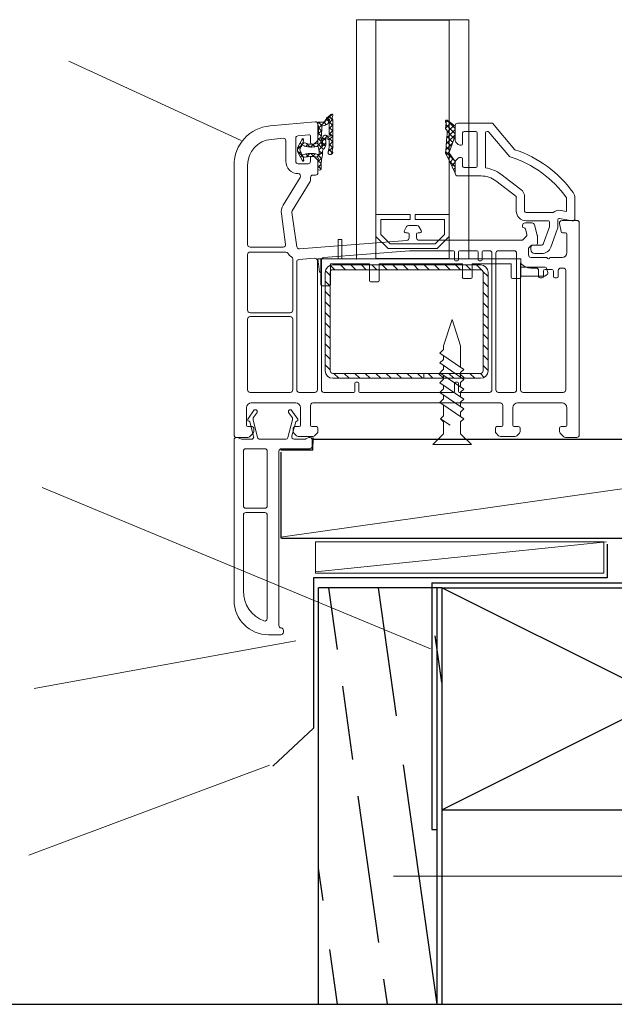
# Model space of a CAD drawing. Units: millimetres. Extents: x -24144 to -22724, y -743 to -44.
# Drawn here: x -24026 to -23906, y -600 to -401 of the extents above; entities that cross this region are included whole.
import ezdxf

# ---------------------------------------------------------------- set-up
doc = ezdxf.new("R2010")
doc.units = ezdxf.units.MM
for name, color, linetype, lineweight in [('An-extrusion', 230, 'Continuous', 0), ('Deceuninck Profiles', 6, 'Continuous', 0), ('Gasket', 3, 'Continuous', 0), ('Glass', 5, 'Continuous', 0), ('Pce', 250, 'Continuous', 0), ('Pvc', 7, 'Continuous', 0), ('Steel', 1, 'Continuous', 0)]:
    doc.layers.add(name, color=color, linetype=linetype, lineweight=lineweight)

# ---------------------------------------------------------------- blocks, each defined once
blk = doc.blocks.new('A$C485B21DF')
at = {"layer": 'Deceuninck Profiles'}
for p, q in [((2.8, 3.73), (4.11, 5.61)), ((4.67, 5.08), (3.85, 3.99)), ((4.11, 5.61), (4.48, 5.61)), ((4.48, 5.61), (4.67, 5.41)), ((4.67, 5.41), (4.67, 5.08)), ((11.23, 5.61), (11.03, 5.41)), ((11.03, 5.41), (11.03, 5.08)), ((11.03, 5.08), (11.85, 3.99)), ((11.6, 5.61), (11.23, 5.61)), ((12.91, 3.73), (11.6, 5.61)), ((2.8, 3.39), (2.8, 3.73)), ((3.06, 3.28), (2.8, 3.39)), ((3.18, 3.16), (3.06, 3.28)), ((3.98, 0.27), (3.18, 3.16)), ((3.85, 3.99), (3.85, 3.58)), ((3.85, 3.58), (4.79, 0.01)), ((11.85, 3.58), (10.92, 0.01)), ((11.74, 0.31), (12.53, 3.16)), ((11.85, 3.99), (11.85, 3.58)), ((12.53, 3.16), (12.64, 3.28)), ((12.64, 3.28), (12.91, 3.39)), ((12.91, 3.39), (12.91, 3.73)), ((0, -0.5), (0, -33)), ((1.53, -0.36), (0.68, -0.03)), ((3.5, -0.36), (1.53, -0.36)), ((5.17, -0.36), (5.17, -0.36)), ((5.17, -0.36), (5.17, -0.36)), ((5.17, -0.36), (5.17, -0.36)), ((5.17, -0.36), (5.17, -0.36)), ((10.44, -0.36), (5.27, -0.36)), ((10.54, -0.36), (10.54, -0.36)), ((10.54, -0.36), (10.54, -0.36)), ((10.54, -0.36), (10.54, -0.36)), ((10.54, -0.36), (10.54, -0.36)), ((14.38, -0.32), (12.22, -0.32)), ((15.17, -0.03), (14.57, -0.28)), ((15.86, -1.77), (15.86, -0.49)), ((1.89, -2.77), (1.89, -13.84)), ((2.39, -2.27), (6.24, -2.27)), ((6.74, -13.84), (6.74, -2.77)), ((9.11, -38.12), (9.11, -2.77)), ((9.61, -2.27), (15.36, -2.27)), ((1.89, -15.73), (1.89, -31.1)), ((6.24, -14.34), (2.39, -14.34)), ((6.24, -15.23), (2.39, -15.23)), ((6.74, -36.73), (6.74, -15.73)), ((9.61, -38.62), (9.61, -38.62)), ((10, -39.12), (10, -39.5)), ((9.5, -40), (7, -40))]:
    blk.add_line(p, q, dxfattribs=at)
for centre, radius, start, end in [((0.5, -0.5), 0.5, 68.9892, 180), ((3.5, 0.14), 0.5, 270, 15.461), ((5.27, 0.14), 0.5, 194.6856, 270), ((10.44, 0.14), 0.5, 270, 345.3144), ((12.22, 0.18), 0.5, 164.539, 270), ((15.36, -0.49), 0.5, 0, 112.5), ((14.38, 0.18), 0.5, 270, 292.5), ((15.36, -1.77), 0.5, 270, 0), ((2.39, -2.77), 0.5, 90, 180), ((6.24, -2.77), 0.5, 0, 90), ((9.61, -2.77), 0.5, 90, 180), ((2.39, -13.84), 0.5, 180, 270), ((6.24, -13.84), 0.5, 270, 0), ((2.39, -15.73), 0.5, 90, 180), ((6.24, -15.73), 0.5, 0, 90), ((8.33, -31.17), 6.44, 179.4234, 249.3958), ((7, -33), 7, 180, 270), ((6.24, -36.73), 0.5, 249.3958, 0), ((9.61, -38.12), 0.5, 180, 263.5413), ((9.5, -39.5), 0.5, 270, 0), ((9.5, -39.12), 0.5, 360, 83.5413)]:
    blk.add_arc(centre, radius, start, end, dxfattribs=at)
blk = doc.blocks.new('A$C42B7157A')
at = {"layer": 'Deceuninck Profiles'}
for p, q in [((-1.74, 18.68), (0, 23.99)), ((1.74, 18.68), (0, 23.99)), ((-1.74, 17.92), (-1.74, 18.68)), ((1.74, 14.28), (1.74, 18.68)), ((-2.48, 17.18), (-1.74, 17.92)), ((2.36, 13.86), (-2.48, 17.18)), ((-1.74, 15.92), (-1.74, 16.68)), ((-2.48, 15.18), (-1.74, 15.92)), ((2.36, 11.86), (-2.48, 15.18)), ((-1.74, 13.92), (-1.74, 14.68)), ((-2.48, 13.18), (-1.74, 13.92)), ((2.36, 9.86), (-2.48, 13.18)), ((-1.74, 11.92), (-1.74, 12.68)), ((1.74, 13.24), (2.36, 13.86)), ((1.74, 13.24), (1.74, 12.28)), ((-2.48, 11.18), (-1.74, 11.92)), ((2.36, 7.86), (-2.48, 11.18)), ((-1.74, 9.92), (-1.74, 10.68)), ((1.74, 11.24), (2.36, 11.86)), ((1.74, 11.24), (1.74, 10.28)), ((-2.48, 9.18), (-1.74, 9.92)), ((2.36, 5.86), (-2.48, 9.18)), ((-1.74, 7.92), (-1.74, 8.68)), ((1.74, 9.24), (2.36, 9.86)), ((1.74, 9.24), (1.74, 8.28)), ((-2.48, 7.18), (-1.74, 7.92)), ((2.36, 3.86), (-2.48, 7.18)), ((-1.74, 4.48), (-1.74, 6.68)), ((1.74, 7.24), (2.36, 7.86)), ((1.74, 7.24), (1.74, 6.28)), ((-2.37, 3.86), (-1.74, 4.48)), ((1.74, 5.24), (2.36, 5.86)), ((1.74, 5.24), (1.74, 4.28)), ((-1.74, 3.24), (-2.37, 3.86)), ((-2.37, 3.86), (-0.4, 2.58)), ((-1.74, 0.81), (-1.74, 3.24)), ((1.74, 3.24), (2.36, 3.86)), ((1.74, 0.81), (1.74, 3.24)), ((-3.91, -1.35), (-1.74, 0.81)), ((3.91, -1.35), (1.74, 0.81)), ((-3.91, -1.35), (3.91, -1.35))]:
    blk.add_line(p, q, dxfattribs=at)
blk = doc.blocks.new('12601')
at = {"layer": 'Gasket'}
for p, q in [((3508.27, 2077.16, -384.88), (3508.54, 2076.89, -384.88)), ((3509.01, 2077.54, -384.88), (3509.45, 2077.1, -384.88)), ((3509.07, 2076.97, -384.88), (3510.21, 2078.11, -384.88)), ((3509.08, 2076.35, -384.88), (3509.78, 2075.65, -384.88)), ((3509.15, 2075.92, -384.88), (3509.66, 2076.43, -384.88)), ((3509.76, 2077.92, -384.88), (3510.12, 2077.55, -384.88)), ((3510.66, 2078.13, -384.88), (3511.84, 2076.95, -384.88)), ((3510.82, 2077.59, -384.88), (3511.19, 2077.97, -384.88)), ((3511.2, 2076.47, -384.88), (3511.71, 2075.96, -384.88)), ((3511.46, 2077.11, -384.88), (3511.94, 2077.59, -384.88)), ((3512.42, 2076.95, -384.88), (3512.69, 2077.22, -384.88)), ((3509.16, 2074.81, -384.88), (3509.79, 2075.44, -384.88)), ((3509.18, 2075.13, -384.88), (3509.72, 2074.59, -384.88)), ((3511.07, 2075.6, -384.88), (3511.79, 2076.32, -384.88)), ((3511.07, 2075.49, -384.88), (3511.68, 2074.87, -384.88)), ((3511.14, 2074.55, -384.88), (3511.66, 2075.07, -384.88)), ((3506.6, 2073.37, -384.88), (3507.24, 2074.01, -384.88)), ((3506.93, 2074.01, -384.88), (3507.58, 2073.36, -384.88)), ((3507.71, 2073.36, -384.88), (3508.33, 2073.99, -384.88)), ((3508.05, 2074.01, -384.88), (3508.89, 2073.18, -384.88)), ((3508.69, 2073.22, -384.88), (3509.59, 2074.12, -384.88)), ((3509, 2074.19, -384.88), (3510.14, 2073.04, -384.88)), ((3509.63, 2073.04, -384.88), (3510.38, 2073.79, -384.88)), ((3510.5, 2073.81, -384.88), (3511.91, 2072.39, -384.88)), ((3510.59, 2072.88, -384.88), (3511.85, 2074.14, -384.88)), ((3511.2, 2074.23, -384.88), (3512.12, 2073.31, -384.88)), ((3511.28, 2072.44, -384.88), (3511.93, 2073.09, -384.88)), ((3512.1, 2071.01, -384.88), (3513.47, 2072.39, -384.88)), ((3512.16, 2073.32, -384.88), (3512.85, 2074.01, -384.88)), ((3512.33, 2073.1, -384.88), (3513.37, 2072.06, -384.88)), ((3512.38, 2072.42, -384.88), (3513.03, 2073.07, -384.88)), ((3512.54, 2074.01, -384.88), (3513.24, 2073.31, -384.88)), ((3513.27, 2073.31, -384.88), (3513.9, 2073.94, -384.88)), ((3513.72, 2073.96, -384.88), (3514.45, 2073.23, -384.88)), ((3514.32, 2073.23, -384.88), (3514.99, 2073.9, -384.88)), ((3514.89, 2073.9, -384.88), (3517.71, 2071.09, -384.88)), ((3515.34, 2073.13, -384.88), (3516.11, 2073.9, -384.88)), ((3515.63, 2072.3, -384.88), (3516.16, 2072.83, -384.88)), ((3515.85, 2074.07, -384.88), (3516.11, 2073.81, -384.88)), ((3509.54, 2071.4, -384.88), (3509.93, 2071.01, -384.88)), ((3509.86, 2071.02, -384.88), (3510.65, 2071.81, -384.88)), ((3510.15, 2071.91, -384.88), (3511.05, 2071.01, -384.88)), ((3510.98, 2071.02, -384.88), (3511.66, 2071.7, -384.88)), ((3511.48, 2071.7, -384.88), (3512.17, 2071.01, -384.88)), ((3512.55, 2071.76, -384.88), (3513.29, 2071.01, -384.88)), ((3513.22, 2071.01, -384.88), (3513.93, 2071.72, -384.88)), ((3513.71, 2071.72, -384.88), (3514.42, 2071.01, -384.88)), ((3514.34, 2071.01, -384.88), (3515.05, 2071.72, -384.88)), ((3514.83, 2071.72, -384.88), (3515.54, 2071.01, -384.88)), ((3515.46, 2071.01, -384.88), (3516.17, 2071.72, -384.88)), ((3515.95, 2071.72, -384.88), (3516.62, 2071.06, -384.88)), ((3516.26, 2071.81, -384.88), (3516.77, 2072.32, -384.88)), ((3516.67, 2071.1, -384.88), (3517.34, 2071.76, -384.88))]:
    blk.add_line(p, q, dxfattribs=at)
at = {"layer": 'Gasket', "elevation": -384.88, "flags": 128}
for points in [[(3509.87, 2077.98), (3508.26, 2077.16)], [(3508.34, 2076.87), (3508.75, 2076.91)], [(3508.85, 2076.94), (3508.95, 2076.99)], [(3510.11, 2077.54), (3510.11, 2077.55), (3510.11, 2077.55)], [(3512.67, 2077.22), (3511.17, 2077.98)], [(3512, 2077.05), (3512.08, 2077)], [(3507.7, 2074.01), (3506.68, 2074.01)], [(3506.68, 2073.36), (3507.63, 2073.36)], [(3511, 2073.89), (3510.15, 2073.75), (3509.65, 2073.75)], [(3511.44, 2073.24), (3512.39, 2073.34)], [(3512.74, 2073.12), (3512.01, 2073.09), (3511.47, 2073.08)], [(3511.95, 2072.4), (3512.79, 2072.44)], [(3515.83, 2074.06), (3515.32, 2073.9), (3514.43, 2073.9), (3512.98, 2074.01), (3512.12, 2074.02)], [(3515.32, 2073.19), (3515.51, 2072.54)], [(3516.11, 2073.1), (3516.11, 2073.85)], [(3509.95, 2071.01), (3510.01, 2071.01)], [(3510.38, 2071.14), (3510.99, 2071.01), (3516.58, 2071.01)], [(3512.5, 2071.7), (3511.4, 2071.7)], [(3515.96, 2071.72), (3513.73, 2071.72)]]:
    blk.add_lwpolyline(points, dxfattribs=at)
at = {"layer": 'Gasket', "extrusion": (-2.6783e-08, -7.88318e-08, 1), "elevation": -384.88, "flags": 128}
blk.add_lwpolyline([(3517.04, 2071.14), (3517.23, 2071.08), (3517.45, 2071)], dxfattribs=at)
at = {"layer": 'Gasket'}
for centre, radius, start, end in [((3508.32, 2077.02, -384.88), 0.15, 110.7744, 279.6679), ((3508.75, 2077.11, -384.88), 0.2, 270.0101, 301.4176), ((3509.22, 2076.68, -384.88), 0.22, 130.6896, 211.393), ((3510.52, 2076.78, -384.88), 1.37, 61.7742, 118.2292), ((3511.72, 2076.74, -384.88), 0.22, 1.9918, 45.7572), ((3512.76, 2080.27, -384.88), 3.34, 258.3519, 267.6535), ((3512.62, 2077.08, -384.88), 0.15, 270.0002, 69.712), ((3506.68, 2073.69, -384.88), 0.325, 89.9952, 269.9636), ((3507.85, 2070.15, -384.88), 3.87, 77.2669, 92.258), ((3509.76, 2075.37, -384.88), 2.33, 261.1628, 265.5686), ((3509.89, 2080.61, -384.88), 7.57, 267.6685, 272.9244), ((3511.86, 2074.01, -384.88), 1.68, 229.9148, 248.1308), ((3511.67, 2073.56, -384.88), 1.19, 248.1419, 283.6026), ((3512.77, 2072.42, -384.88), 0.7, 327.5807, 92.1717), ((3517.1, 2131.07, -384.88), 57.91, 266.397, 268.2375), ((3516.89, 2073.2, -384.88), 1.54, 205.7436, 213.8117), ((3516.27, 2072.48, -384.88), 0.674, 191.2348, 292.6756), ((3515.89, 2073.85, -384.88), 0.22, 359.6696, 107.2345), ((3510.09, 2071.49, -384.88), 0.553, 146.8016, 208.7907), ((3509.94, 2071.39, -384.88), 0.38, 207.0824, 272.2685), ((3509.94, 2071.58, -384.88), 0.382, 96.7313, 146.8125), ((3509.92, 2071.63, -384.88), 0.327, 68.9117, 94.6314), ((3510.01, 2071.23, -384.88), 0.22, 270, 289.9492), ((3509.98, 2071.32, -384.88), 0.317, 289.9492, 311.6886), ((3513.8, 2071.52, -384.88), 0.218, 106.5209, 151.004), ((3515.96, 2069.35, -384.88), 2.37, 73.7593, 89.9761), ((3516.35, 2071.32, -384.88), 1.08, 24.685, 69.9218), ((3517.52, 2071.21, -384.88), 0.22, 251.2348, 46.0051)]:
    blk.add_arc(centre, radius, start, end, dxfattribs=at)
at = {"layer": 'Gasket', "extrusion": (0, 0, -1)}
for centre, radius, start, end in [((-3509, 2076.91, 384.88), 0.1, 58.5833, 220.1917), ((-3504.02, 2075.31, 384.88), 5.16, 166.0005, 185.9558), ((-3515.41, 2075.31, 384.88), 3.76, 342.3965, 22.4766), ((-3511.94, 2076.97, 384.88), 0.1, 314.2428, 121.417), ((-3503.31, 2076.03, 384.88), 5.98, 192.1325, 199.254), ((-3507.64, 2070.08, 384.88), 3.28, 89.7542, 101.1597), ((-3499.16, 2027.21, 384.88), 46.99, 101.1873, 102.5932), ((-3508.75, 2074.13, 384.88), 0.218, 199.1961, 283.0397), ((-3509.76, 2071.69, 384.88), 1.45, 110.7686, 134.3129), ((-3511.47, 2073.15, 384.88), 0.108, 351.2713, 26.4728), ((-3511.43, 2073.13, 384.88), 0.0641, 228.2201, 359.5383), ((-3511.51, 2073.09, 384.88), 0.172, 38.8366, 65.9524), ((-3512.09, 2074.31, 384.88), 0.3, 264.6448, 331.9889), ((-3512.58, 2067.6, 384.88), 5.75, 88.0832, 98.7906), ((-3511.35, 2072.58, 384.88), 1.45, 185.3636, 217.2126), ((-3516.7, 2073.06, 384.88), 0.594, 307.6798, 4.2253), ((-3517.11, 2073.35, 384.88), 1.08, 291.2282, 315.4491), ((-3512.4, 2081.45, 384.88), 9.8, 275.8549, 283.9374), ((-3510.34, 2070.92, 384.88), 0.22, 48.3114, 101.5991), ((-3513.9, 2071.7, 384.88), 0.638, 356.4813, 32.4193), ((-3513.44, 2071.66, 384.88), 0.178, 253.0904, 0.9036), ((-3513.41, 2071.67, 384.88), 0.2, 194.5017, 246.3604), ((-3516.61, 2071.8, 384.88), 0.0961, 41.5886, 160.3393), ((-3516.9, 2070.74, 384.88), 0.421, 39.8283, 109.4815), ((-3516.56, 2071.77, 384.88), 0.147, 154.3363, 247.0646), ((-3519.48, 2073.24, 384.88), 2.6, 313.9949, 325.7452)]:
    blk.add_arc(centre, radius, start, end, dxfattribs=at)
for centre, major_axis, start_param, end_param in [((3509.72, 2073.95, -384.88), (0, -0.213), 0.397351, 1.968143), ((3511, 2074.18, -384.88), (0, -0.285), 5.470241, 6.259106), ((3510.98, 2074.14, -384.88), (0, 0.285), 1.348908, 2.174151)]:
    blk.add_ellipse(centre, major_axis=major_axis, ratio=0.826446, start_param=start_param, end_param=end_param, dxfattribs=at)
at = {"layer": 'Gasket'}
for points, knots in [([(3509.46, 2077.09, -384.88), (3509.44, 2077.13, -384.88), (3509.44, 2077.15, -384.88), (3509.44, 2077.16, -384.88), (3509.45, 2077.18, -384.88), (3509.47, 2077.19, -384.88), (3509.78, 2077.37, -384.88), (3510.11, 2077.54, -384.88)], [0, 0, 0, 0, 0.200041, 0.400081, 0.600122, 0.800162, 1, 1, 1, 1]), ([(3510.11, 2077.55, -384.88), (3510.23, 2077.61, -384.88), (3510.37, 2077.65, -384.88), (3510.67, 2077.65, -384.88), (3510.81, 2077.61, -384.88), (3510.93, 2077.55, -384.88)], [0, 0, 0, 0, 0.499267, 0.499267, 1, 1, 1, 1]), ([(3511.48, 2077.15, -384.88), (3511.34, 2076.88, -384.88), (3511.22, 2076.56, -384.88), (3511.1, 2076.01, -384.88), (3511.05, 2075.51, -384.88), (3511.09, 2074.77, -384.88), (3511.21, 2074.21, -384.88)], [0, 0, 0, 0, 0.223545, 0.482364, 0.741182, 1, 1, 1, 1])]:
    blk.add_open_spline(points, degree=3, knots=knots, dxfattribs=at)
for points in [[(3509.56, 2074.03, -384.88), (3509.65, 2074.28, -384.88), (3509.78, 2074.8, -384.88), (3509.79, 2075.44, -384.88), (3509.78, 2075.9, -384.88), (3509.65, 2076.56, -384.88), (3509.46, 2077.09, -384.88)], [(3510.93, 2077.55, -384.88), (3511.26, 2077.37, -384.88), (3511.47, 2077.25, -384.88), (3511.49, 2077.24, -384.88), (3511.5, 2077.22, -384.88), (3511.5, 2077.21, -384.88), (3511.5, 2077.19, -384.88), (3511.48, 2077.15, -384.88)]]:
    blk.add_open_spline(points, degree=3, dxfattribs=at)
at = {"layer": 'Pvc'}
for p, q in [((3452.18, 2090.51, -384.88), (3452.18, 2088.22, -384.88)), ((3507.4, 2091.01, -384.88), (3452.68, 2091.01, -384.88)), ((3454.68, 2088.51, -384.88), (3458.18, 2088.51, -384.88)), ((3452.32, 2087.87, -384.88), (3453.03, 2087.16, -384.88)), ((3453.38, 2087.01, -384.88), (3454.08, 2087.01, -384.88)), ((3454.38, 2087.31, -384.88), (3454.38, 2088.21, -384.88)), ((3459.18, 2087.51, -384.88), (3459.18, 2078.51, -384.88)), ((3461.33, 2079.61, -384.88), (3461.33, 2087.76, -384.88)), ((3461.83, 2088.26, -384.88), (3476.18, 2088.26, -384.88)), ((3476.68, 2087.76, -384.88), (3476.68, 2079.61, -384.88)), ((3477.48, 2079.61, -384.88), (3477.48, 2087.76, -384.88)), ((3477.98, 2088.26, -384.88), (3489.28, 2088.26, -384.88)), ((3489.78, 2087.76, -384.88), (3489.78, 2080.5, -384.88)), ((3490.78, 2081.04, -384.88), (3490.78, 2087.76, -384.88)), ((3491.28, 2088.26, -384.88), (3507.4, 2088.26, -384.88)), ((3512.63, 2083.47, -384.88), (3512.84, 2081.06, -384.88)), ((3516.17, 2074.56, -384.88), (3515.37, 2083.71, -384.88)), ((3497.52, 2081.4, -384.88), (3491.34, 2080.55, -384.88)), ((3504.91, 2077.58, -384.88), (3499.27, 2081.04, -384.88)), ((3512.35, 2080.51, -384.88), (3508.18, 2080.51, -384.88)), ((3453.03, 2078.87, -384.88), (3452.52, 2078.36, -384.88)), ((3454.08, 2079.01, -384.88), (3453.38, 2079.01, -384.88)), ((3454.38, 2077.81, -384.88), (3454.38, 2078.71, -384.88)), ((3476.18, 2079.11, -384.88), (3461.83, 2079.11, -384.88)), ((3488.34, 2079.11, -384.88), (3477.98, 2079.11, -384.88)), ((3490.85, 2078.31, -384.88), (3497.82, 2079.27, -384.88)), ((3498.15, 2079.21, -384.88), (3504.06, 2075.59, -384.88)), ((3508.18, 2078.51, -384.88), (3512.86, 2078.51, -384.88)), ((3452.38, 2078.01, -384.88), (3452.38, 2075.02, -384.88)), ((3458.18, 2077.51, -384.88), (3454.68, 2077.51, -384.88)), ((3461.33, 2074.61, -384.88), (3461.33, 2077.81, -384.88)), ((3461.83, 2078.31, -384.88), (3487.76, 2078.31, -384.88)), ((3488.26, 2077.85, -384.88), (3488.51, 2074.65, -384.88)), ((3492.14, 2055.97, -384.88), (3490.42, 2077.77, -384.88)), ((3507.68, 2076.01, -384.88), (3507.68, 2078.01, -384.88)), ((3513.36, 2078.06, -384.88), (3513.55, 2075.84, -384.88)), ((3452.52, 2074.67, -384.88), (3453.03, 2074.16, -384.88)), ((3454.38, 2074.31, -384.88), (3454.38, 2075.21, -384.88)), ((3454.68, 2075.51, -384.88), (3458.68, 2075.51, -384.88)), ((3459.18, 2075.01, -384.88), (3459.18, 2037.01, -384.88)), ((3504.32, 2075.51, -384.88), (3504.88, 2075.51, -384.88)), ((3505.38, 2075.01, -384.88), (3505.38, 2074.51, -384.88)), ((3508.88, 2075.51, -384.88), (3508.18, 2075.51, -384.88)), ((3508.57, 2074.16, -384.88), (3509.03, 2074.62, -384.88)), ((3509.18, 2074.97, -384.88), (3509.18, 2075.21, -384.88)), ((3511.68, 2075.21, -384.88), (3511.68, 2074.97, -384.88)), ((3511.82, 2074.62, -384.88), (3512.28, 2074.16, -384.88)), ((3513.25, 2075.51, -384.88), (3511.98, 2075.51, -384.88)), ((3453.38, 2074.01, -384.88), (3454.08, 2074.01, -384.88)), ((3461.33, 2066.71, -384.88), (3461.33, 2072.81, -384.88)), ((3488.01, 2074.11, -384.88), (3461.83, 2074.11, -384.88)), ((3461.83, 2073.31, -384.88), (3488.16, 2073.31, -384.88)), ((3488.65, 2072.85, -384.88), (3490.03, 2055.43, -384.88)), ((3505.88, 2074.01, -384.88), (3508.22, 2074.01, -384.88)), ((3512.63, 2074.01, -384.88), (3515.68, 2074.01, -384.88)), ((3463.18, 2066.51, -384.88), (3461.53, 2066.51, -384.88)), ((3461.33, 2046.51, -384.88), (3461.33, 2065.51, -384.88)), ((3461.53, 2065.71, -384.88), (3463.18, 2065.71, -384.88)), ((3463.38, 2065.91, -384.88), (3463.38, 2066.31, -384.88)), ((3494.93, 2056.01, -384.88), (3494.13, 2056.47, -384.88)), ((3490.03, 2055.43, -384.88), (3490.03, 2046.51, -384.88)), ((3493.38, 2055.51, -384.88), (3492.64, 2055.51, -384.88)), ((3493.68, 2056.21, -384.88), (3493.68, 2055.81, -384.88)), ((3495.18, 2053.95, -384.88), (3495.18, 2055.58, -384.88)), ((3492.18, 2032.67, -384.88), (3492.18, 2053.51, -384.88)), ((3492.68, 2054.01, -384.88), (3493.38, 2054.01, -384.88)), ((3493.68, 2053.71, -384.88), (3493.68, 2053.31, -384.88)), ((3494.13, 2053.05, -384.88), (3494.93, 2053.52, -384.88)), ((3461.33, 2039.21, -384.88), (3461.33, 2045.31, -384.88)), ((3463.18, 2046.31, -384.88), (3461.53, 2046.31, -384.88)), ((3461.53, 2045.51, -384.88), (3463.18, 2045.51, -384.88)), ((3463.38, 2045.71, -384.88), (3463.38, 2046.11, -384.88)), ((3487.98, 2046.11, -384.88), (3487.98, 2045.71, -384.88)), ((3489.83, 2046.31, -384.88), (3488.18, 2046.31, -384.88)), ((3488.18, 2045.51, -384.88), (3489.83, 2045.51, -384.88)), ((3490.03, 2045.31, -384.88), (3490.03, 2041.71, -384.88)), ((3487.98, 2041.31, -384.88), (3487.98, 2040.91, -384.88)), ((3489.83, 2041.51, -384.88), (3488.18, 2041.51, -384.88)), ((3488.18, 2040.71, -384.88), (3489.83, 2040.71, -384.88)), ((3490.03, 2040.51, -384.88), (3490.03, 2039.21, -384.88)), ((3489.53, 2038.71, -384.88), (3461.83, 2038.71, -384.88)), ((3452.38, 2037.01, -384.88), (3452.38, 2034.02, -384.88)), ((3453.03, 2037.87, -384.88), (3452.52, 2037.36, -384.88)), ((3454.08, 2038.01, -384.88), (3453.38, 2038.01, -384.88)), ((3454.38, 2036.81, -384.88), (3454.38, 2037.71, -384.88)), ((3458.68, 2036.51, -384.88), (3454.68, 2036.51, -384.88)), ((3461.33, 2034.21, -384.88), (3461.33, 2037.41, -384.88)), ((3461.83, 2037.91, -384.88), (3489.53, 2037.91, -384.88)), ((3490.03, 2037.41, -384.88), (3490.03, 2034.21, -384.88)), ((3454.68, 2034.51, -384.88), (3458.18, 2034.51, -384.88)), ((3452.52, 2033.67, -384.88), (3453.03, 2033.16, -384.88)), ((3453.38, 2033.01, -384.88), (3454.08, 2033.01, -384.88)), ((3454.38, 2033.31, -384.88), (3454.38, 2034.21, -384.88)), ((3459.18, 2033.51, -384.88), (3459.18, 2024.51, -384.88)), ((3489.53, 2033.71, -384.88), (3461.83, 2033.71, -384.88)), ((3461.83, 2032.91, -384.88), (3487.56, 2032.91, -384.88)), ((3492.94, 2031.78, -384.88), (3492.26, 2032.45, -384.88)), ((3495.18, 2032.51, -384.88), (3494.98, 2032.51, -384.88)), ((3461.33, 2024.26, -384.88), (3461.33, 2032.41, -384.88)), ((3486.53, 2030.81, -384.88), (3486.53, 2029.76, -384.88)), ((3488.68, 2027.56, -384.88), (3488.68, 2030.81, -384.88)), ((3489.18, 2031.31, -384.88), (3490.45, 2031.31, -384.88)), ((3490.66, 2031.23, -384.88), (3491.09, 2030.8, -384.88)), ((3491.18, 2030.59, -384.88), (3491.18, 2029.81, -384.88)), ((3494.45, 2031.93, -384.88), (3493.42, 2031.65, -384.88)), ((3495.68, 2030.57, -384.88), (3495.68, 2032.01, -384.88)), ((3484.53, 2028.96, -384.88), (3484.53, 2028.56, -384.88)), ((3486.03, 2029.26, -384.88), (3484.83, 2029.26, -384.88)), ((3491.48, 2029.51, -384.88), (3493.1, 2029.51, -384.88)), ((3493.23, 2029.53, -384.88), (3495.3, 2030.09, -384.88)), ((3484.83, 2028.26, -384.88), (3485.93, 2028.26, -384.88)), ((3486.23, 2027.96, -384.88), (3486.23, 2026.56, -384.88)), ((3488.68, 2024.51, -384.88), (3488.68, 2026.96, -384.88)), ((3453.03, 2024.87, -384.88), (3452.32, 2024.16, -384.88)), ((3454.08, 2025.01, -384.88), (3453.38, 2025.01, -384.88)), ((3454.38, 2023.81, -384.88), (3454.38, 2024.71, -384.88)), ((3484.53, 2025.96, -384.88), (3484.53, 2025.56, -384.88)), ((3485.93, 2026.26, -384.88), (3484.83, 2026.26, -384.88)), ((3484.83, 2025.26, -384.88), (3486.03, 2025.26, -384.88)), ((3486.53, 2024.76, -384.88), (3486.53, 2024.26, -384.88)), ((3495.59, 2025.01, -384.88), (3493.92, 2024.71, -384.88)), ((3496.18, 2021.51, -384.88), (3496.18, 2024.51, -384.88)), ((3452.18, 2023.81, -384.88), (3452.18, 2021.51, -384.88)), ((3458.18, 2023.51, -384.88), (3454.68, 2023.51, -384.88)), ((3486.03, 2023.76, -384.88), (3461.83, 2023.76, -384.88)), ((3493.38, 2023.51, -384.88), (3489.68, 2023.51, -384.88)), ((3493.68, 2024.42, -384.88), (3493.68, 2023.81, -384.88)), ((3452.68, 2021.01, -384.88), (3495.68, 2021.01, -384.88))]:
    blk.add_line(p, q, dxfattribs=at)
for centre, radius, start, end in [((3452.68, 2090.51, -384.88), 0.5, 90, 180), ((3507.4, 2083.01, -384.88), 8, 5, 90), ((3452.68, 2088.22, -384.88), 0.5, 180, 225), ((3453.38, 2087.51, -384.88), 0.5, 225, 270), ((3454.08, 2087.31, -384.88), 0.3, 270, 360), ((3497.89, 2078.78, -384.88), 2.65, 58.5192, 97.9), ((3508.18, 2078.01, -384.88), 2.5, 90, 180.0953), ((3452.88, 2078.01, -384.88), 0.5, 135.0001, 180), ((3453.38, 2078.51, -384.88), 0.5, 90, 135.0001), ((3454.08, 2078.71, -384.88), 0.3, 0, 90), ((3490.92, 2077.81, -384.88), 2.65, 121.5147, 145.1328), ((3452.88, 2075.02, -384.88), 0.5, 180, 224.9999), ((3504.32, 2076.01, -384.88), 0.5, 238.5192, 270), ((3505.88, 2074.51, -384.88), 0.5, 180, 270), ((3508.88, 2075.21, -384.88), 0.3, 360, 90), ((3508.68, 2074.97, -384.88), 0.5, 315.0001, 0), ((3511.98, 2075.21, -384.88), 0.3, 90, 180), ((3512.18, 2074.97, -384.88), 0.5, 180, 224.9999), ((3515.68, 2074.51, -384.88), 0.5, 270, 5), ((3453.38, 2074.51, -384.88), 0.5, 224.9999, 270), ((3454.08, 2074.31, -384.88), 0.3, 270, 360), ((3508.22, 2074.51, -384.88), 0.5, 270, 315.0001), ((3512.63, 2074.51, -384.88), 0.5, 224.9999, 270), ((3463.18, 2066.31, -384.88), 0.2, 0, 90), ((3463.18, 2065.91, -384.88), 0.2, 270, 360), ((3493.98, 2056.21, -384.88), 0.3, 60, 180), ((3494.68, 2055.58, -384.88), 0.5, 360, 60), ((3493.98, 2053.31, -384.88), 0.3, 180, 300), ((3494.68, 2053.95, -384.88), 0.5, 300, 0), ((3463.18, 2046.11, -384.88), 0.2, 0, 90), ((3463.18, 2045.71, -384.88), 0.2, 270, 360), ((3488.18, 2046.11, -384.88), 0.2, 90, 180), ((3488.18, 2045.71, -384.88), 0.2, 180, 270), ((3488.18, 2041.31, -384.88), 0.2, 90, 180), ((3488.18, 2040.91, -384.88), 0.2, 180, 270), ((3452.88, 2037.01, -384.88), 0.5, 135.0001, 180), ((3453.38, 2037.51, -384.88), 0.5, 90, 135.0001), ((3454.08, 2037.71, -384.88), 0.3, 0, 90), ((3452.88, 2034.02, -384.88), 0.5, 180, 224.9999), ((3453.38, 2033.51, -384.88), 0.5, 224.9999, 270), ((3454.08, 2033.31, -384.88), 0.3, 270, 360), ((3489.18, 2030.81, -384.88), 2.65, 127.5847, 180), ((3494.98, 2032.21, -384.88), 0.3, 90, 179.5724), ((3495.18, 2032.01, -384.88), 0.5, 0, 90), ((3495.18, 2030.57, -384.88), 0.5, 285, 360), ((3484.83, 2028.96, -384.88), 0.3, 90, 180), ((3484.83, 2028.56, -384.88), 0.3, 180, 270), ((3491.48, 2029.81, -384.88), 0.3, 180, 270), ((3493.1, 2030.01, -384.88), 0.5, 270, 285), ((3453.38, 2024.51, -384.88), 0.5, 90, 135), ((3454.08, 2024.71, -384.88), 0.3, 0, 90), ((3484.83, 2025.96, -384.88), 0.3, 90, 180), ((3484.83, 2025.56, -384.88), 0.3, 180, 270), ((3493.98, 2024.42, -384.88), 0.3, 100, 180), ((3495.68, 2024.51, -384.88), 0.5, 0, 100), ((3452.68, 2023.81, -384.88), 0.5, 135, 180), ((3452.68, 2021.51, -384.88), 0.5, 180, 270), ((3495.68, 2021.51, -384.88), 0.5, 270, 360)]:
    blk.add_arc(centre, radius, start, end, dxfattribs=at)
at = {"layer": 'Pvc', "extrusion": (0, 0, -1)}
for centre, radius, start, end in [((-3454.68, 2088.21, 384.88), 0.3, 360, 90), ((-3458.18, 2087.51, 384.88), 1, 90, 180), ((-3461.83, 2087.76, 384.88), 0.5, 0, 90), ((-3476.18, 2087.76, 384.88), 0.5, 90, 180), ((-3477.98, 2087.76, 384.88), 0.5, 0, 90), ((-3489.28, 2087.76, 384.88), 0.5, 90, 180), ((-3491.28, 2087.76, 384.88), 0.5, 0, 90), ((-3507.4, 2083.01, 384.88), 5.25, 90, 175), ((-3489.28, 2080.5, 384.88), 0.5, 180, 238.4853), ((-3491.28, 2081.04, 384.88), 0.5, 262.1, 360), ((-3512.35, 2081.01, 384.88), 0.5, 175, 270), ((-3458.18, 2078.51, 384.88), 1, 180, 270), ((-3461.83, 2079.61, 384.88), 0.5, 270, 0), ((-3476.18, 2079.61, 384.88), 0.5, 180, 270), ((-3477.98, 2079.61, 384.88), 0.5, 270, 0), ((-3488.34, 2079.61, 384.88), 0.5, 214.8672, 270), ((-3497.89, 2078.78, 384.88), 0.5, 82.1, 121.4808), ((-3508.18, 2078.01, 384.88), 0.5, 0, 90), ((-3512.86, 2078.01, 384.88), 0.5, 90, 175), ((-3454.68, 2077.81, 384.88), 0.3, 270, 0), ((-3461.83, 2077.81, 384.88), 0.5, 0, 90), ((-3487.76, 2077.81, 384.88), 0.5, 90, 175.5), ((-3490.92, 2077.81, 384.88), 0.5, 355.5, 82.1), ((-3505.18, 2078.01, 384.88), 0.5, 179.9047, 301.4808), ((-3454.68, 2075.21, 384.88), 0.3, 360, 90), ((-3458.68, 2075.01, 384.88), 0.5, 90, 180), ((-3461.83, 2074.61, 384.88), 0.5, 270, 0), ((-3488.01, 2074.61, 384.88), 0.5, 175.5, 270), ((-3504.88, 2075.01, 384.88), 0.5, 90, 180), ((-3508.18, 2076.01, 384.88), 0.5, 270, 0), ((-3513.25, 2075.81, 384.88), 0.3, 175, 270), ((-3461.83, 2072.81, 384.88), 0.5, 0, 90), ((-3488.16, 2072.81, 384.88), 0.5, 90, 175.5), ((-3461.53, 2066.71, 384.88), 0.2, 270, 0), ((-3461.53, 2065.51, 384.88), 0.2, 0, 90), ((-3492.64, 2056.01, 384.88), 0.5, 270, 355.5), ((-3493.38, 2055.81, 384.88), 0.3, 180, 270), ((-3492.68, 2053.51, 384.88), 0.5, 0, 90), ((-3493.38, 2053.71, 384.88), 0.3, 90, 180), ((-3461.53, 2046.51, 384.88), 0.2, 270, 0), ((-3489.83, 2046.51, 384.88), 0.2, 180, 270), ((-3461.53, 2045.31, 384.88), 0.2, 0, 90), ((-3489.83, 2045.31, 384.88), 0.2, 90, 180), ((-3489.83, 2041.71, 384.88), 0.2, 180, 270), ((-3489.83, 2040.51, 384.88), 0.2, 90, 180), ((-3461.83, 2039.21, 384.88), 0.5, 270, 0), ((-3489.53, 2039.21, 384.88), 0.5, 180, 270), ((-3454.68, 2036.81, 384.88), 0.3, 270, 0), ((-3458.68, 2037.01, 384.88), 0.5, 180, 270), ((-3461.83, 2037.41, 384.88), 0.5, 0, 90), ((-3489.53, 2037.41, 384.88), 0.5, 90, 180), ((-3454.68, 2034.21, 384.88), 0.3, 360, 90), ((-3458.18, 2033.51, 384.88), 1, 90, 180), ((-3461.83, 2034.21, 384.88), 0.5, 270, 0), ((-3461.83, 2032.41, 384.88), 0.5, 0, 90), ((-3489.53, 2034.21, 384.88), 0.5, 180, 270), ((-3492.48, 2032.67, 384.88), 0.3, 315, 0), ((-3489.18, 2030.81, 384.88), 0.5, 0, 90), ((-3490.45, 2031.01, 384.88), 0.3, 90, 135), ((-3490.88, 2030.59, 384.88), 0.3, 135, 180), ((-3493.29, 2032.13, 384.88), 0.5, 255, 315), ((-3494.38, 2032.22, 384.88), 0.3, 180.4276, 255), ((-3486.03, 2029.76, 384.88), 0.5, 180, 270), ((-3485.93, 2027.96, 384.88), 0.3, 90, 180), ((-3485.93, 2026.56, 384.88), 0.3, 180, 270), ((-3488.68, 2027.26, 384.88), 0.3, 270, 90), ((-3458.18, 2024.51, 384.88), 1, 180, 270), ((-3486.03, 2024.76, 384.88), 0.5, 90, 180), ((-3489.68, 2024.51, 384.88), 1, 270, 0), ((-3454.68, 2023.81, 384.88), 0.3, 270, 0), ((-3461.83, 2024.26, 384.88), 0.5, 270, 0), ((-3486.03, 2024.26, 384.88), 0.5, 180, 270), ((-3493.38, 2023.81, 384.88), 0.3, 180, 270)]:
    blk.add_arc(centre, radius, start, end, dxfattribs=at)
at = {"layer": 'Steel'}
for p, q in [((3485.68, 2072.51, -384.88), (3465.68, 2072.51, -384.88)), ((3485.68, 2072.51, -384.88), (3465.68, 2072.51, -384.88)), ((3465.92, 2071.51, -384.88), (3466.92, 2072.51, -384.88)), ((3468.04, 2071.51, -384.88), (3469.04, 2072.51, -384.88)), ((3470.16, 2071.51, -384.88), (3471.16, 2072.51, -384.88)), ((3472.29, 2071.51, -384.88), (3473.29, 2072.51, -384.88)), ((3474.41, 2071.51, -384.88), (3475.41, 2072.51, -384.88)), ((3476.53, 2071.51, -384.88), (3477.53, 2072.51, -384.88)), ((3478.65, 2071.51, -384.88), (3479.65, 2072.51, -384.88)), ((3480.77, 2071.51, -384.88), (3481.77, 2072.51, -384.88)), ((3482.89, 2071.51, -384.88), (3483.89, 2072.51, -384.88)), ((3485.01, 2071.51, -384.88), (3485.94, 2072.44, -384.88)), ((3464.18, 2071.01, -384.88), (3464.18, 2041.01, -384.88)), ((3464.18, 2069.77, -384.88), (3465.18, 2070.77, -384.88)), ((3465.18, 2041.01, -384.88), (3465.18, 2071.01, -384.88)), ((3465.68, 2071.51, -384.88), (3485.68, 2071.51, -384.88)), ((3465.68, 2071.51, -384.88), (3485.68, 2071.51, -384.88)), ((3486.18, 2070.55, -384.88), (3487.06, 2071.44, -384.88)), ((3486.18, 2071.01, -384.88), (3486.18, 2041.01, -384.88)), ((3486.18, 2071.01, -384.88), (3486.18, 2041.01, -384.88)), ((3487.18, 2041.01, -384.88), (3487.18, 2071.01, -384.88)), ((3487.18, 2041.01, -384.88), (3487.18, 2071.01, -384.88)), ((3464.18, 2067.65, -384.88), (3465.18, 2068.65, -384.88)), ((3486.18, 2068.43, -384.88), (3487.18, 2069.43, -384.88)), ((3464.18, 2065.53, -384.88), (3465.18, 2066.53, -384.88)), ((3486.18, 2066.31, -384.88), (3487.18, 2067.31, -384.88)), ((3464.18, 2063.4, -384.88), (3465.18, 2064.4, -384.88)), ((3486.18, 2064.19, -384.88), (3487.18, 2065.19, -384.88)), ((3486.18, 2062.07, -384.88), (3487.18, 2063.07, -384.88)), ((3464.18, 2061.28, -384.88), (3465.18, 2062.28, -384.88)), ((3486.18, 2059.95, -384.88), (3487.18, 2060.95, -384.88)), ((3464.18, 2059.16, -384.88), (3465.18, 2060.16, -384.88)), ((3486.18, 2057.83, -384.88), (3487.18, 2058.83, -384.88)), ((3464.18, 2057.04, -384.88), (3465.18, 2058.04, -384.88)), ((3486.18, 2055.71, -384.88), (3487.18, 2056.71, -384.88)), ((3464.18, 2054.92, -384.88), (3465.18, 2055.92, -384.88)), ((3486.18, 2053.58, -384.88), (3487.18, 2054.58, -384.88)), ((3464.18, 2052.8, -384.88), (3465.18, 2053.8, -384.88)), ((3465.18, 2052.51, -384.88), (3464.18, 2052.51, -384.88)), ((3464.18, 2052.51, -384.88), (3464.18, 2041.01, -384.88)), ((3465.18, 2041.01, -384.88), (3465.18, 2052.51, -384.88)), ((3486.18, 2051.46, -384.88), (3487.18, 2052.46, -384.88)), ((3464.18, 2050.68, -384.88), (3465.18, 2051.68, -384.88)), ((3464.18, 2048.55, -384.88), (3465.18, 2049.55, -384.88)), ((3486.18, 2049.34, -384.88), (3487.18, 2050.34, -384.88)), ((3464.18, 2046.43, -384.88), (3465.18, 2047.43, -384.88)), ((3486.18, 2047.22, -384.88), (3487.18, 2048.22, -384.88)), ((3464.18, 2044.31, -384.88), (3465.18, 2045.31, -384.88)), ((3486.18, 2045.1, -384.88), (3487.18, 2046.1, -384.88)), ((3464.18, 2042.19, -384.88), (3465.18, 2043.19, -384.88)), ((3486.18, 2042.98, -384.88), (3487.18, 2043.98, -384.88)), ((3464.37, 2040.27, -384.88), (3465.18, 2041.07, -384.88)), ((3485.68, 2040.51, -384.88), (3465.68, 2040.51, -384.88)), ((3485.68, 2040.51, -384.88), (3465.68, 2040.51, -384.88)), ((3465.74, 2039.51, -384.88), (3466.74, 2040.51, -384.88)), ((3467.86, 2039.51, -384.88), (3468.86, 2040.51, -384.88)), ((3469.98, 2039.51, -384.88), (3470.98, 2040.51, -384.88)), ((3472.11, 2039.51, -384.88), (3473.11, 2040.51, -384.88)), ((3474.23, 2039.51, -384.88), (3475.23, 2040.51, -384.88)), ((3476.35, 2039.51, -384.88), (3477.35, 2040.51, -384.88)), ((3478.47, 2039.51, -384.88), (3479.47, 2040.51, -384.88)), ((3480.59, 2039.51, -384.88), (3481.59, 2040.51, -384.88)), ((3482.71, 2039.51, -384.88), (3483.71, 2040.51, -384.88)), ((3484.83, 2039.51, -384.88), (3485.92, 2040.6, -384.88)), ((3486.03, 2040.71, -384.88), (3487.18, 2041.86, -384.88)), ((3465.68, 2039.51, -384.88), (3485.68, 2039.51, -384.88)), ((3465.68, 2039.51, -384.88), (3485.68, 2039.51, -384.88))]:
    blk.add_line(p, q, dxfattribs=at)
for centre, start, end in [((3465.68, 2071.01, -384.88), 90, 180), ((3485.68, 2071.01, -384.88), 0, 90), ((3485.68, 2071.01, -384.88), 0, 90), ((3465.68, 2041.01, -384.88), 180, 270), ((3465.68, 2041.01, -384.88), 180, 270), ((3485.68, 2041.01, -384.88), 270, 0), ((3485.68, 2041.01, -384.88), 270, 0)]:
    blk.add_arc(centre, 1.5, start, end, dxfattribs=at)
at = {"layer": 'Steel', "extrusion": (0, 0, -1)}
for centre, start, end in [((-3465.68, 2071.01, 384.88), 0, 90), ((-3485.68, 2071.01, 384.88), 90, 180), ((-3485.68, 2071.01, 384.88), 90, 180), ((-3465.68, 2041.01, 384.88), 270, 0), ((-3465.68, 2041.01, 384.88), 270, 0), ((-3485.68, 2041.01, 384.88), 180, 270), ((-3485.68, 2041.01, 384.88), 180, 270)]:
    blk.add_arc(centre, 0.5, start, end, dxfattribs=at)
blk = doc.blocks.new('2542ere')
at = {"layer": 'Pce'}
for p, q in [((-24.49, 18.04), (-24.1, 18.43)), ((-22.57, 16.82), (-24.26, 18.51)), ((-24.54, 16.89), (-23.47, 17.96)), ((-22.57, 15.71), (-24.47, 17.61)), ((-24.34, 14.87), (-22.57, 16.63)), ((-24.25, 16.07), (-22.83, 17.49)), ((-22.77, 14.79), (-24.25, 16.28)), ((-24.4, 13.69), (-22.57, 15.52)), ((-23.37, 13.17), (-24.38, 14.18)), ((-23.07, 13.98), (-24.31, 15.23)), ((-22.63, 10.21), (-24.52, 12.11)), ((-24.47, 12.51), (-23.11, 13.87)), ((-23.67, 12.36), (-24.44, 13.13)), ((-24.37, 11.5), (-23.79, 12.08)), ((-24, 10.75), (-23.43, 11.32)), ((-22.57, 9.05), (-23.74, 10.22)), ((-23.64, 10.01), (-22.97, 10.68)), ((-23.28, 9.26), (-22.57, 9.96)), ((-22.92, 8.51), (-22.57, 8.85)), ((-22.57, 7.93), (-22.71, 8.07))]:
    blk.add_line(p, q, dxfattribs=at)
at = {"layer": 'Pce', "flags": 128}
for points in [[(-24.44, 17.99), (-24.55, 16.72)], [(-22.57, 17.3), (-24.2, 18.51)], [(-24.25, 16.32), (-24.25, 15.53), (-24.31, 15.28), (-24.49, 12.25), (-24.55, 12), (-24.55, 11.96)], [(-24.43, 11.64), (-22.57, 7.79), (-22.57, 10.14), (-23.75, 11.76)]]:
    blk.add_lwpolyline(points, dxfattribs=at)
at = {"layer": 'Pce', "elevation": 0, "flags": 128}
blk.add_lwpolyline([(-23.75, 12.14), (-22.57, 15.32), (-22.57, 17.3)], dxfattribs=at)
at = {"layer": 'Pce'}
for centre, radius, start, end in [((-24.26, 18.22), 0.297, 155.7294, 231.4612), ((-24.26, 18.22), 0.297, 79.9993, 155.7276), ((-24.06, 11.96), 0.495, 180, 220.9969)]:
    blk.add_arc(centre, radius, start, end, dxfattribs=at)
at = {"layer": 'Pce', "extrusion": (0, 0, -1)}
for centre, radius, start, end in [((24.85, 16.17), 0.622, 118.6073, 166.17), ((23.52, 11.95), 0.297, 319, 39.9998)]:
    blk.add_arc(centre, radius, start, end, dxfattribs=at)
at = {"layer": 'Pvc', "flags": 128}
for points in [[(-22.57, 14.38), (-22.57, 17.39)], [(-22.08, 17.89), (-15.05, 17.89)], [(-18.41, 16.21), (-20.79, 16.21)], [(-15.97, 16.21), (-16.14, 16.21)], [(-11.48, 11.05), (-15.74, 16.1)], [(-15.05, 17.89), (-10.5, 12.51)], [(-21.97, 13.58), (-22.43, 14.03)], [(-21.09, 15.91), (-21.09, 13.73)], [(-18.12, 9.18), (-18.12, 15.91)], [(-16.43, 15.91), (-16.43, 8.82)], [(-21.38, 13.43), (-21.62, 13.43)], [(-22.57, 7.69), (-22.57, 10.01)], [(-22.43, 10.36), (-21.97, 10.81)], [(-21.62, 10.96), (-21.38, 10.96)], [(-21.09, 10.66), (-21.09, 9.18)], [(-20.79, 8.88), (-18.41, 8.88)], [(-17.34, 7.2), (-22.08, 7.2)], [(-10.31, 3.12), (-14.34, 6.19)], [(-13.32, 7.53), (-9.3, 4.46)], [(-10.2, 0.07), (-10.2, 2.89)], [(-8.51, 2.89), (-8.51, 0.07)], [(-1.14, 0.2), (0, 0), (0, 2.77)], [(1.68, 2.68), (1.68, -1.42)], [(-8.22, -0.23), (-2.75, -0.23)], [(-3.76, -1.91), (-8.22, -1.91)], [(-1.78, -1.75), (-1.78, -3)], [(1.1, -1.9), (-1.43, -1.46)], [(-4.78, -6.67), (-3.48, -3.1), (-3.47, -3), (-3.47, -2.21)], [(-1.9, -3.68), (-3.2, -7.24)], [(-7.23, -7.75), (-7.23, -7.16)], [(-6.93, -6.86), (-5.06, -6.86)], [(-5.06, -8.54), (-6.44, -8.54)]]:
    blk.add_lwpolyline(points, dxfattribs=at)
at = {"layer": 'Pvc', "extrusion": (0, 0, -1)}
for centre, radius, start, end in [((22.08, 17.39), 0.495, 360, 90), ((22.08, 14.38), 0.495, 314.9999, 0), ((21.62, 13.93), 0.495, 270, 315.0001), ((21.38, 13.73), 0.297, 180, 270), ((17.97, -10.05), 23.76, 108.3203, 144.2466), ((22.08, 10.01), 0.495, 0, 45), ((21.62, 10.46), 0.495, 45.0001, 89.9998), ((21.38, 10.66), 0.297, 90, 180), ((17.34, 2.25), 6.63, 97.8323, 127.2555), ((22.08, 7.69), 0.495, 270, 0), ((10.49, 2.89), 1.98, 127.2555, 180), ((0.3, 2.68), 1.98, 144.2466, 180), ((8.22, 0.07), 1.98, 269.988, 0), ((1.48, -1.75), 1.98, 50.1862, 100.0768), ((-1.19, -1.42), 0.495, 180, 280.0036), ((3.76, -3), 1.98, 180, 200), ((6.93, -7.16), 0.297, 360, 90.0028), ((6.44, -7.75), 0.792, 270, 0), ((5.06, -6.56), 1.98, 200, 270)]:
    blk.add_arc(centre, radius, start, end, dxfattribs=at)
at = {"layer": 'Pvc'}
for centre, radius, start, end in [((-20.79, 15.91), 0.297, 90, 180), ((-18.41, 15.91), 0.297, 360, 90), ((-16.14, 15.91), 0.297, 90, 180), ((-15.97, 15.91), 0.297, 40.1654, 90), ((-17.97, -10.05), 22.08, 35.504, 72.8914), ((-20.79, 9.18), 0.297, 180, 270), ((-18.41, 9.18), 0.297, 270, 0), ((-17.34, 2.25), 4.95, 52.7445, 90), ((-10.49, 2.89), 0.297, 0, 52.7445), ((-8.22, 0.07), 0.297, 180, 270), ((-3.76, -2.21), 0.297, 359.9972, 90.0028), ((-1.49, -1.75), 0.297, 79.9941, 180.0059), ((-5.06, -6.56), 0.297, 270, 340)]:
    blk.add_arc(centre, radius, start, end, dxfattribs=at)
blk = doc.blocks.new('54435terter')
at = {"layer": 'An-extrusion'}
for p, q in [((-16.04, 3.96), (-16.73, 3.96)), ((-16.73, 3.96), (-16.73, 0)), ((-16.04, 0), (-16.04, 3.96)), ((-20.29, 0), (-20.89, 0)), ((-20.89, 0), (-20.52, -2.69)), ((20.3, 0), (-20.29, 0)), ((-20.29, 0), (-20.29, -5.2)), ((-20.29, -2.69), (-20.29, 0)), ((-16.73, 0), (-16.04, 0)), ((20.3, -3.71), (20.3, 0)), ((-18.31, -5.2), (-18.31, -0.99)), ((-18.31, -0.99), (-10.39, -0.99)), ((-10.39, -0.99), (-10.39, -4.41)), ((-8.42, -4.41), (-8.42, -0.99)), ((-8.42, -0.99), (8.42, -0.99)), ((8.42, -0.99), (8.42, -3.71)), ((10.4, -3.71), (10.4, -0.99)), ((10.4, -0.99), (18.32, -0.99)), ((18.32, -0.99), (18.32, -3.71)), ((25.21, -1.68), (20.3, -1.68)), ((20.3, -1.68), (20.3, -3.47)), ((25.73, -2.78), (25.5, -1.9)), ((-20.52, -2.69), (-20.29, -2.69)), ((8.66, -3.96), (10.15, -3.96)), ((18.56, -3.96), (20.05, -3.96)), ((20.3, -3.47), (25.13, -3.47)), ((25.34, -3.38), (25.65, -3.07)), ((-20.05, -5.45), (-18.56, -5.45)), ((-10.15, -4.65), (-8.66, -4.65))]:
    blk.add_line(p, q, dxfattribs=at)
for centre, radius, start, end in [((25.21, -1.98), 0.297, 15, 90), ((8.66, -3.71), 0.248, 180, 270), ((10.15, -3.71), 0.248, 270, 0), ((18.56, -3.71), 0.248, 180, 270), ((20.05, -3.71), 0.248, 270, 0), ((25.13, -3.17), 0.297, 270, 315), ((25.44, -2.86), 0.297, 315, 15), ((-20.05, -5.2), 0.248, 180, 270), ((-18.56, -5.2), 0.248, 270, 0), ((-10.15, -4.41), 0.248, 180, 270), ((-8.66, -4.41), 0.247, 270, 0)]:
    blk.add_arc(centre, radius, start, end, dxfattribs=at)
at = {"layer": 'Glass'}
for p, q in [((9.72, 48.51), (-13.05, 48.51)), ((-13.05, 48.51), (-13.05, 0)), ((-9.09, 0.1), (-9.09, 48.41)), ((-9.09, 48.41), (5.76, 48.41)), ((5.76, 48.41), (5.76, 0.1)), ((9.72, 0), (9.72, 48.51)), ((-2.16, 9.01), (-9.09, 9.01)), ((-9.09, 9.01), (-9.09, 4.55)), ((-8.1, 4.96), (-8.1, 8.02)), ((-8.1, 8.02), (-2.16, 8.02)), ((-2.16, 8.02), (-2.16, 9.01)), ((5.76, 9.01), (-1.17, 9.01)), ((-1.17, 9.01), (-1.17, 8.02)), ((-1.17, 8.02), (4.77, 8.02)), ((4.77, 8.02), (4.77, 4.96)), ((5.76, 4.55), (5.76, 9.01)), ((-9.09, 4.55), (-6.61, 2.08)), ((-6.2, 3.07), (-8.1, 4.96)), ((4.77, 4.96), (2.88, 3.07)), ((3.29, 2.08), (5.76, 4.55)), ((-6.61, 2.08), (3.29, 2.08)), ((2.88, 3.07), (-6.2, 3.07)), ((-13.05, 0), (9.72, 0)), ((5.76, 0.1), (-9.09, 0.1))]:
    blk.add_line(p, q, dxfattribs=at)
blk.add_point((-13.05, 0), dxfattribs=at)

msp = doc.modelspace()

# ---------------------------------------------------------------- hatches: boundary and pattern name
h = msp.add_hatch()
h.set_pattern_fill('GOST_WOOD', color=256, scale=5, angle=8, style=0)
h.set_pattern_definition([(98, (-63017.394, -11339.086), (29.708042, 4.175193), [50, -10]), (98, (-63006.1, -11347.597), (29.708042, 4.175193), [30, -7.5, 15, -7.5]), (98, (-62994.11, -11361.06), (29.708042, 4.175193), [50, -10])])
h.paths.add_polyline_path([(-23965.715, -600.307), (-23940.715, -600.307), (-23940.715, -515.864), (-23965.715, -515.864)])

# ---------------------------------------------------------------- linework, layer by layer
at = {"color": 3, "linetype": 'Continuous', "lineweight": 20}
for p, q in [((-24016.333, -409.05), (-23981.352, -425.169)), ((-24021.737, -495.548), (-23942.965, -528.236)), ((-24023.344, -536.274), (-23970.294, -526.628)), ((-24024.416, -570.033), (-23975.653, -551.813)), ((-23803.106, -574.32), (-23950.467, -574.32))]:
    msp.add_line(p, q, dxfattribs=at)
at = {"color": 7, "linetype": 'Continuous', "lineweight": 20}
for p, q in [((-23973.437, -505.562), (-23833.842, -485.896)), ((-23966.299, -512.584), (-23907.311, -506.548))]:
    msp.add_line(p, q, dxfattribs=at)
for p, q in [((-23841.045, -485.803), (-23967.059, -485.803)), ((-23966.883, -485.374), (-23966.887, -487.954)), ((-23838.411, -485.803), (-23964.425, -485.803)), ((-23833.696, -485.803), (-23959.71, -485.803)), ((-23966.829, -487.954), (-23973.311, -487.954)), ((-23973.311, -488.383), (-23973.311, -505.803)), ((-23973.218, -505.803), (-23858.463, -505.803)), ((-23966.195, -505.803), (-23851.439, -505.803)), ((-23942.715, -514.864), (-23942.715, -564.864)), ((-23942.715, -514.864), (-23895.715, -514.864)), ((-23965.715, -600.307), (-23965.715, -515.864)), ((-23940.715, -515.864), (-23965.715, -515.864)), ((-23941.715, -515.864), (-23941.715, -600.307)), ((-23940.715, -515.864), (-23940.715, -600.307)), ((-23940.715, -515.864), (-23850.715, -515.864)), ((-23940.715, -515.864), (-23940.715, -600.307)), ((-23850.715, -560.864), (-23940.715, -515.864)), ((-23940.715, -560.864), (-23850.715, -515.864)), ((-23940.715, -560.864), (-23850.715, -560.864)), ((-23942.715, -564.864), (-23941.715, -564.864)), ((-24045.494, -600.307), (-23903.31, -600.307))]:
    msp.add_line(p, q)
at = {"color": 5, "linetype": 'Continuous', "lineweight": 30}
for p, q in [((-23907.162, -507.002), (-23907.162, -513.861)), ((-23907.162, -513.861), (-23966.698, -513.861)), ((-23966.698, -513.861), (-23966.698, -544.315)), ((-23966.698, -544.315), (-23974.929, -551.997))]:
    msp.add_line(p, q, dxfattribs=at)
at = {"color": 7, "linetype": 'Continuous', "lineweight": 20}
msp.add_lwpolyline([(-23966.299, -506.548), (-23966.299, -512.859), (-23907.86, -512.859), (-23907.86, -506.548)], close=True, dxfattribs=at)

# ---------------------------------------------------------------- block references
at = {"color": 5}
for name, p in [('54435terter', (-23944.956, -449.164, -423.367)), ('2542ere', (-23915.397, -439.537, -423.367))]:
    msp.add_blockref(name, p, dxfattribs=at)
at = {"rotation": 90}
msp.add_blockref('12601', (-21891.818, -3937.55, 384.879), dxfattribs=at)
for name, p in [('A$C42B7157A', (-23938.625, -485.45)), ('A$C485B21DF', (-23982.831, -485.374))]:
    msp.add_blockref(name, p)

doc.saveas('drawing.dxf')
